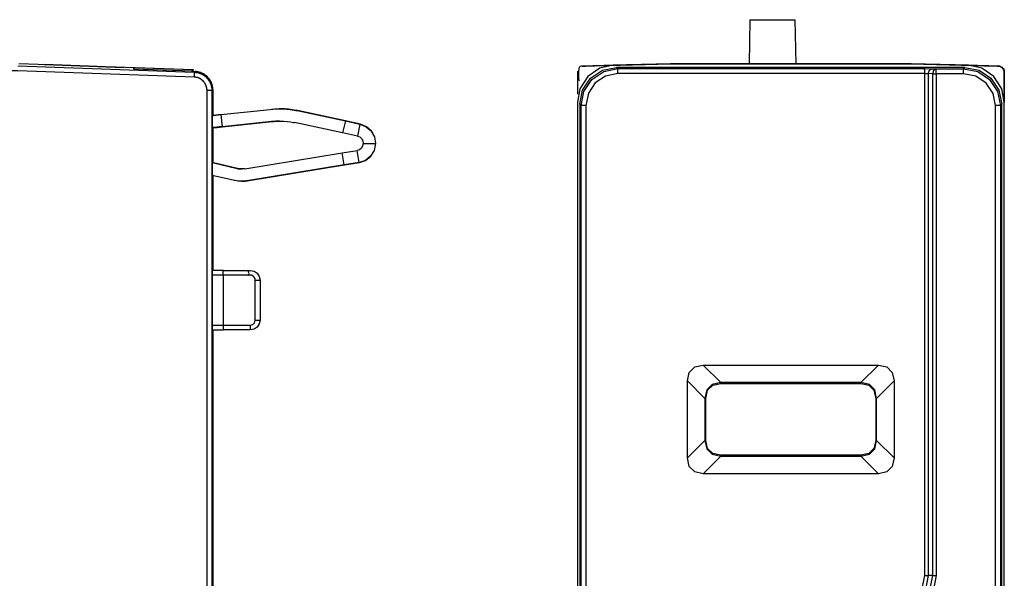
# Model space of a CAD drawing. Extents: x 14.6 to 112.3, y 10.4 to 80.8.
# Drawn here: x 72.2 to 112.3, y 58 to 80.8 of the extents above; entities that cross this region are included whole.
import ezdxf

# ---------------------------------------------------------------- set-up
doc = ezdxf.new("R2010")
doc.units = 0
doc.header["$MEASUREMENT"] = 0
doc.layers.add('VRSTVA', color=7, linetype='CONTINUOUS')

msp = doc.modelspace()

# ---------------------------------------------------------------- linework, layer by layer
at = {"layer": 'VRSTVA', "color": 7}
for points in [[(101.933, 80.762), (101.901, 78.963)], [(101.933, 80.762), (103.769, 80.762)], [(103.769, 80.762), (103.801, 78.963)], [(72.093, 78.877), (79.272, 78.622)], [(72.134, 78.969), (79.231, 78.724)], [(73.174, 78.929), (73.184, 78.929), (76.406, 78.816), (76.396, 78.816), (73.174, 78.929)], [(73.194, 78.929), (73.184, 78.929)], [(76.804, 78.796), (76.804, 78.755)], [(79.21, 78.714), (76.804, 78.796)], [(76.804, 78.755), (79.2, 78.673)], [(79.2, 78.643), (79.2, 78.673)], [(79.2, 78.643), (79.2, 78.673)], [(79.21, 78.724), (79.231, 78.724)], [(79.21, 78.714), (79.21, 78.724)], [(79.21, 78.643), (79.21, 78.714)], [(79.231, 78.724), (79.231, 78.714)], [(79.231, 78.643), (79.231, 78.714)], [(79.241, 78.674), (79.231, 78.674)], [(79.241, 78.674), (79.241, 78.643)], [(79.241, 78.643), (79.241, 78.674)], [(96.36, 78.901), (95.819, 78.784), (95.325, 78.448), (95.002, 77.945), (94.9, 77.401)], [(95.015, 78.848), (94.997, 78.839), (94.984, 78.828), (94.974, 78.814), (94.966, 78.798), (94.96, 78.776), (94.955, 78.75), (94.952, 78.717), (94.949, 78.68), (94.946, 78.634), (94.944, 78.583), (94.942, 78.523), (94.942, 78.463), (94.945, 78.403), (94.951, 78.35), (94.962, 78.306), (94.978, 78.276), (94.99, 78.268)], [(95, 77.312), (95.114, 77.886), (95.439, 78.373), (95.926, 78.698), (96.5, 78.812)], [(95.097, 78.868), (95.012, 78.847)], [(95.013, 78.848), (95.012, 78.847)], [(95.096, 78.868), (95.015, 78.849)], [(95.047, 77.265), (95.161, 77.839), (95.487, 78.326), (95.973, 78.65), (96.546, 78.765)], [(98.723, 78.963), (96.898, 78.915), (95.074, 78.868)], [(98.701, 78.963), (95.096, 78.868)], [(95.096, 78.868), (95.096, 78.868), (95.228, 78.872), (95.541, 78.879), (95.916, 78.889), (96.229, 78.897), (96.36, 78.901)], [(95.097, 78.869), (98.702, 78.963)], [(98.702, 78.963), (95.097, 78.868)], [(95.097, 78.869), (95.097, 78.868)], [(98.7, 78.962), (96.36, 78.901)], [(110.701, 78.812), (96.5, 78.812)], [(96.5, 78.812), (96.546, 78.765)], [(96.546, 78.565), (96.546, 78.704), (96.546, 78.765)], [(96.546, 78.765), (109.064, 78.765)], [(98.7, 78.962), (98.701, 78.963)], [(108.5, 78.962), (98.7, 78.962)], [(98.701, 78.963), (98.702, 78.963)], [(98.702, 78.963), (101.901, 78.963)], [(98.702, 78.963), (98.702, 78.963)], [(99.056, 78.962), (99.056, 78.962)], [(99.056, 78.962), (99.056, 78.962)], [(99.056, 78.962), (99.056, 78.962)], [(99.056, 78.962), (99.056, 78.962)], [(99.056, 78.962), (99.056, 78.962)], [(99.056, 78.962), (99.056, 78.962)], [(99.056, 78.962), (108.145, 78.962)], [(99.057, 78.962), (99.056, 78.962)], [(108.145, 78.962), (99.056, 78.962)], [(99.056, 78.962), (108.145, 78.962)], [(99.056, 78.962), (99.056, 78.962)], [(108.145, 78.962), (99.056, 78.962)], [(99.056, 78.962), (108.144, 78.962)], [(99.056, 78.962), (99.056, 78.962)], [(108.144, 78.962), (99.056, 78.962)], [(99.056, 78.962), (108.144, 78.962)], [(99.056, 78.962), (99.056, 78.962)], [(108.144, 78.962), (99.056, 78.962)], [(99.056, 78.962), (108.144, 78.962)], [(99.056, 78.962), (99.056, 78.962)], [(108.144, 78.962), (99.056, 78.962)], [(99.056, 78.962), (108.144, 78.962)], [(99.056, 78.962), (99.056, 78.962)], [(108.144, 78.962), (99.056, 78.962)], [(99.056, 78.962), (108.144, 78.962)], [(99.056, 78.962), (99.056, 78.962)], [(99.057, 78.963), (99.057, 78.963)], [(108.145, 78.963), (99.057, 78.963)], [(99.057, 78.963), (108.145, 78.963)], [(99.057, 78.963), (99.057, 78.963)], [(99.057, 78.962), (99.057, 78.962)], [(99.057, 78.962), (99.057, 78.962)], [(99.057, 78.962), (99.057, 78.962)], [(108.145, 78.962), (99.057, 78.962)], [(99.057, 78.962), (108.145, 78.962)], [(99.057, 78.962), (99.057, 78.962)], [(108.145, 78.962), (99.057, 78.962)], [(99.057, 78.962), (108.145, 78.962)], [(99.057, 78.962), (99.057, 78.962)], [(108.145, 78.962), (99.057, 78.962)], [(103.801, 78.963), (101.901, 78.963)], [(103.801, 78.963), (108.502, 78.963)], [(108.144, 78.962), (108.145, 78.962)], [(108.144, 78.962), (108.144, 78.962)], [(108.144, 78.962), (108.144, 78.962)], [(108.144, 78.962), (108.144, 78.962)], [(108.144, 78.962), (108.144, 78.962)], [(108.145, 78.963), (108.145, 78.963)], [(108.145, 78.962), (108.145, 78.962)], [(108.145, 78.962), (108.145, 78.962)], [(108.145, 78.962), (108.145, 78.962)], [(108.145, 78.962), (108.145, 78.962)], [(112.129, 78.868), (110.304, 78.915), (108.48, 78.963)], [(108.501, 78.963), (108.5, 78.962)], [(110.839, 78.901), (108.5, 78.962)], [(108.501, 78.963), (108.502, 78.963)], [(112.107, 78.868), (108.501, 78.963)], [(108.502, 78.963), (112.108, 78.869)], [(108.502, 78.963), (112.107, 78.868)], [(108.502, 78.963), (108.502, 78.963)], [(108.502, 78.963), (108.502, 78.963)], [(109.064, 78.565), (109.064, 78.704), (109.064, 78.765)], [(109.064, 78.765), (109.347, 78.761)], [(109.206, 78.562), (109.248, 78.701), (109.347, 78.761)], [(109.347, 78.761), (109.53, 78.757)], [(109.389, 78.557), (109.431, 78.697), (109.53, 78.757)], [(109.53, 78.757), (110.645, 78.757)], [(109.53, 78.557), (109.53, 78.696), (109.53, 78.757)], [(110.645, 78.757), (110.701, 78.812)], [(110.645, 78.757), (111.22, 78.643), (111.705, 78.317), (112.031, 77.831), (112.145, 77.257)], [(110.645, 78.557), (110.645, 78.696), (110.645, 78.757)], [(110.701, 78.812), (111.275, 78.698), (111.761, 78.373), (112.087, 77.886), (112.2, 77.312)], [(112.3, 77.401), (112.198, 77.945), (111.874, 78.448), (111.381, 78.784), (110.839, 78.901)], [(110.839, 78.901), (110.933, 78.899), (111.168, 78.892), (111.473, 78.884), (111.778, 78.876), (112.013, 78.871), (112.107, 78.868)], [(112.107, 78.868), (112.108, 78.869)], [(112.289, 78.739), (112.107, 78.868)], [(112.302, 78.668), (112.211, 78.836)], [(112.279, 78.763), (112.303, 78.669)], [(112.298, 78.693), (112.296, 78.717), (112.288, 78.739)], [(112.302, 78.668), (112.289, 78.739)], [(79.2, 78.643), (79.282, 78.643)], [(79.241, 78.643), (79.312, 78.643)], [(79.251, 78.643), (79.241, 78.643)], [(79.272, 78.622), (79.282, 78.643)], [(79.282, 78.643), (79.333, 78.643), (79.353, 78.633), (79.394, 78.633), (79.404, 78.622), (79.445, 78.622), (79.455, 78.612), (79.475, 78.612), (79.486, 78.602), (79.506, 78.602), (79.516, 78.592), (79.537, 78.592), (79.547, 78.582), (79.557, 78.582), (79.567, 78.571), (79.578, 78.571), (79.588, 78.561), (79.598, 78.561), (79.608, 78.551), (79.618, 78.551), (79.629, 78.541), (79.639, 78.531), (79.649, 78.531), (79.659, 78.52), (79.669, 78.52), (79.69, 78.5), (79.7, 78.5), (79.71, 78.49), (79.72, 78.48), (79.761, 78.439), (79.771, 78.439), (79.792, 78.418), (79.792, 78.408), (79.812, 78.388), (79.822, 78.388), (79.822, 78.378), (79.853, 78.347), (79.853, 78.337), (79.863, 78.327), (79.873, 78.316), (79.873, 78.306), (79.884, 78.296), (79.894, 78.286), (79.894, 78.276), (79.904, 78.266), (79.904, 78.255), (79.914, 78.245), (79.914, 78.235), (79.924, 78.225), (79.924, 78.215), (79.934, 78.204), (79.934, 78.194), (79.945, 78.184), (79.945, 78.174), (79.955, 78.164), (79.955, 78.153), (79.965, 78.133), (79.965, 78.113), (79.975, 78.102), (79.975, 78.082), (79.985, 78.072), (79.985, 78.021), (79.996, 78.011), (79.996, 77.939), (80.006, 77.929), (80.006, 77.888)], [(80.037, 77.97), (80.037, 78.001), (80.026, 78.011), (80.026, 78.062), (80.016, 78.072), (80.016, 78.092), (80.006, 78.102), (80.006, 78.123), (79.996, 78.143), (79.996, 78.164), (79.985, 78.174), (79.985, 78.184), (79.975, 78.194), (79.975, 78.204), (79.965, 78.215), (79.965, 78.225), (79.955, 78.235), (79.955, 78.245), (79.945, 78.256), (79.945, 78.266), (79.924, 78.286), (79.924, 78.296), (79.914, 78.307), (79.904, 78.317), (79.904, 78.327), (79.894, 78.337), (79.884, 78.347), (79.884, 78.357), (79.873, 78.367), (79.822, 78.419), (79.822, 78.429), (79.812, 78.439), (79.802, 78.439), (79.771, 78.47), (79.761, 78.47), (79.741, 78.49), (79.741, 78.5), (79.73, 78.5), (79.72, 78.51), (79.71, 78.52), (79.7, 78.52), (79.679, 78.541), (79.669, 78.541), (79.659, 78.551), (79.649, 78.551), (79.639, 78.561), (79.629, 78.561), (79.618, 78.572), (79.608, 78.572), (79.588, 78.582), (79.578, 78.582), (79.567, 78.592), (79.557, 78.592), (79.547, 78.602), (79.527, 78.602), (79.516, 78.612), (79.496, 78.612), (79.486, 78.622), (79.445, 78.622), (79.435, 78.633), (79.384, 78.633), (79.374, 78.643), (79.312, 78.643)], [(94.902, 78.668), (94.902, 77.719)], [(96.546, 78.565), (96.049, 78.465), (95.627, 78.184), (95.346, 77.762), (95.247, 77.265)], [(109.064, 78.565), (96.546, 78.565)], [(109.064, 58.088), (109.064, 78.565)], [(109.064, 78.565), (109.206, 78.562)], [(109.206, 78.562), (109.206, 58.088)], [(109.389, 78.557), (109.206, 78.562)], [(109.389, 58.088), (109.389, 78.557)], [(109.389, 78.557), (109.454, 78.557), (109.53, 78.557)], [(110.645, 78.557), (109.53, 78.557)], [(109.53, 78.557), (109.53, 58.088)], [(111.945, 77.257), (111.846, 77.755), (111.564, 78.176), (111.143, 78.458), (110.645, 78.557)], [(112.302, 78.668), (112.302, 78.668), (112.301, 78.574), (112.301, 78.339), (112.301, 78.035), (112.301, 77.73), (112.3, 77.495), (112.3, 77.401)], [(112.303, 78.669), (112.302, 78.668)], [(112.302, 78.668), (112.302, 77.719)], [(112.302, 78.573), (112.302, 78.614), (112.302, 78.644), (112.302, 78.662), (112.302, 78.668)], [(112.302, 77.719), (112.302, 78.575)], [(112.304, 78.419), (112.303, 78.669)], [(112.304, 77.868), (112.304, 78.138), (112.304, 78.338), (112.304, 78.419)], [(80.006, 77.888), (79.996, 77.878)], [(79.996, 77.878), (80.006, 35.061)], [(80.006, 77.888), (80.006, 35.04)], [(80.037, 77.888), (80.037, 77.97)], [(80.037, 77.95), (80.037, 77.97)], [(80.047, 77.878), (80.047, 77.909), (80.037, 77.919), (80.037, 77.95)], [(80.047, 77.878), (80.037, 77.888)], [(80.037, 77.888), (80.037, 76.858)], [(80.047, 76.858), (80.047, 77.878)], [(112.302, 77.719), (112.302, 77.719)], [(112.304, 35.058), (112.304, 77.868)], [(80.363, 76.899), (82.382, 77.103)], [(82.382, 77.103), (82.443, 77.113), (82.504, 77.113), (82.565, 77.124), (82.749, 77.124)], [(82.759, 77.124), (82.749, 77.124)], [(94.9, 77.401), (94.9, 35.522)], [(95, 77.312), (95, 35.611)], [(95.047, 77.265), (95, 77.312)], [(95.047, 35.658), (95.047, 77.265)], [(95.247, 77.265), (95.108, 77.265), (95.047, 77.265)], [(95.247, 77.265), (95.247, 35.658)], [(111.945, 35.666), (111.945, 77.257)], [(112.145, 77.257), (112.084, 77.257), (111.945, 77.257)], [(112.2, 77.312), (112.145, 77.257)], [(112.145, 77.257), (112.145, 35.666)], [(112.2, 35.611), (112.2, 77.312)], [(112.3, 35.522), (112.3, 77.401)], [(80.363, 76.899), (80.414, 76.399)], [(83.473, 77.052), (85.441, 76.634)], [(86.053, 76.501), (85.451, 76.634), (83.493, 77.052), (83.473, 77.052)], [(80.037, 76.359), (80.037, 74.921)], [(80.047, 74.921), (80.047, 76.359)], [(82.433, 76.614), (80.414, 76.399)], [(82.433, 76.614), (82.535, 76.614), (82.596, 76.624), (82.749, 76.624)], [(82.453, 76.614), (82.433, 76.614)], [(82.759, 76.624), (82.606, 76.624), (82.555, 76.614), (82.453, 76.614)], [(85.329, 76.145), (83.371, 76.563)], [(85.441, 76.634), (85.329, 76.145)], [(85.441, 76.634), (86.032, 76.501)], [(86.032, 76.501), (85.93, 76.012)], [(86.032, 76.501), (86.287, 76.399), (86.502, 76.216), (86.623, 75.981), (86.665, 75.706), (86.613, 75.431), (86.471, 75.196), (86.257, 75.023), (86.002, 74.931)], [(86.053, 76.501), (86.032, 76.501)], [(86.685, 75.706), (86.644, 75.981), (86.512, 76.216), (86.308, 76.399), (86.053, 76.501)], [(85.93, 76.012), (85.329, 76.145)], [(85.93, 76.012), (86.032, 75.981), (86.104, 75.91), (86.155, 75.818), (86.165, 75.716), (86.665, 75.706)], [(86.165, 75.716), (86.145, 75.614), (86.094, 75.523), (86.012, 75.461), (85.92, 75.431)], [(86.012, 74.931), (86.267, 75.023), (86.481, 75.196), (86.623, 75.431), (86.685, 75.706)], [(81.342, 74.686), (85.308, 75.329)], [(85.308, 75.329), (85.92, 75.431)], [(85.39, 74.839), (85.308, 75.329)], [(86.002, 74.931), (85.92, 75.431)], [(81.046, 74.697), (80.006, 74.931)], [(80.006, 74.931), (81.036, 74.697)], [(81.046, 74.697), (81.036, 74.697)], [(81.209, 74.676), (81.097, 74.676), (81.087, 74.686), (81.046, 74.686), (81.036, 74.697)], [(81.046, 74.697), (81.056, 74.686), (81.097, 74.686), (81.107, 74.676), (81.229, 74.676)], [(86.002, 74.931), (85.39, 74.839), (81.423, 74.187)], [(81.434, 74.187), (85.41, 74.839), (86.012, 74.931), (86.002, 74.931)], [(80.924, 74.207), (80.006, 74.411)], [(80.037, 74.411), (80.037, 70.536)], [(80.047, 70.536), (80.047, 74.411)], [(81.209, 74.177), (81.229, 74.177)], [(81.229, 74.177), (81.372, 74.177), (81.393, 74.187), (81.434, 74.187)], [(81.434, 74.187), (81.423, 74.187)], [(80.465, 70.536), (79.996, 70.536)], [(80.465, 70.342), (80.006, 70.342)], [(80.465, 70.536), (81.566, 70.536)], [(80.475, 70.536), (80.465, 70.536)], [(80.465, 70.342), (80.465, 70.536)], [(80.465, 70.342), (80.465, 68.303)], [(81.464, 70.342), (81.484, 70.342), (81.495, 70.353), (81.505, 70.353), (81.505, 70.373), (81.515, 70.404), (81.495, 70.465), (81.495, 70.495), (81.525, 70.526), (81.566, 70.536)], [(81.566, 70.536), (81.719, 70.506), (81.852, 70.424), (81.933, 70.291), (81.964, 70.139)], [(81.964, 70.139), (81.964, 68.507), (81.933, 68.354), (81.852, 68.221), (81.719, 68.14), (81.566, 68.109)], [(80.006, 68.303), (80.465, 68.303)], [(81.566, 68.303), (81.566, 68.109)], [(79.996, 68.109), (80.465, 68.109)], [(80.037, 68.109), (80.037, 66.957)], [(80.047, 57.137), (80.047, 68.109)], [(81.566, 68.109), (80.465, 68.109)], [(80.037, 67.008), (80.037, 66.957)], [(80.037, 66.957), (80.037, 57.137)], [(80.047, 66.957), (80.037, 66.957)], [(99.384, 66.034), (99.461, 66.379), (99.683, 66.601), (100.027, 66.677)], [(100.027, 66.677), (107.172, 66.677)], [(100.027, 66.677), (100.743, 65.962)], [(106.457, 65.962), (107.172, 66.677)], [(107.172, 66.677), (107.517, 66.601), (107.738, 66.379), (107.815, 66.034)], [(99.384, 62.89), (99.384, 66.034)], [(100.1, 65.319), (99.384, 66.034)], [(100.743, 65.96), (100.397, 65.883), (100.178, 65.664), (100.101, 65.319)], [(100.138, 65.319), (100.21, 65.647), (100.415, 65.852), (100.743, 65.924)], [(106.457, 65.962), (100.743, 65.962)], [(100.743, 65.924), (100.743, 65.942), (100.743, 65.96)], [(100.743, 65.925), (106.457, 65.925)], [(106.457, 65.925), (106.457, 65.943), (106.457, 65.962)], [(107.098, 65.319), (107.021, 65.664), (106.802, 65.883), (106.457, 65.96)], [(106.457, 65.924), (106.785, 65.852), (106.99, 65.647), (107.062, 65.319)], [(107.815, 66.034), (107.099, 65.319)], [(107.815, 66.034), (107.815, 62.89)], [(100.1, 65.319), (100.1, 63.605)], [(100.137, 65.319), (100.118, 65.319), (100.1, 65.319)], [(100.137, 63.605), (100.137, 65.319)], [(107.062, 65.319), (107.08, 65.319), (107.098, 65.319)], [(107.063, 65.319), (107.063, 63.605)], [(107.1, 63.605), (107.1, 65.319)], [(99.384, 62.89), (100.1, 63.605)], [(100.101, 63.605), (100.178, 63.26), (100.397, 63.04), (100.743, 62.963)], [(100.138, 63.605), (100.12, 63.605), (100.101, 63.605)], [(100.743, 63), (100.415, 63.072), (100.21, 63.277), (100.138, 63.605)], [(107.062, 63.605), (106.99, 63.277), (106.785, 63.072), (106.457, 63)], [(106.457, 62.963), (106.802, 63.04), (107.021, 63.26), (107.098, 63.605)], [(107.1, 63.605), (107.081, 63.605), (107.063, 63.605)], [(107.1, 63.605), (107.815, 62.89)], [(100.027, 62.247), (99.683, 62.323), (99.461, 62.545), (99.384, 62.89)], [(100.743, 62.962), (100.027, 62.247)], [(106.457, 62.999), (100.743, 62.999)], [(100.743, 62.999), (100.743, 62.98), (100.743, 62.962)], [(100.743, 62.962), (106.457, 62.962)], [(106.457, 63), (106.457, 62.982), (106.457, 62.963)], [(107.172, 62.247), (106.457, 62.962)], [(107.815, 62.89), (107.738, 62.545), (107.517, 62.323), (107.172, 62.247)], [(107.172, 62.247), (100.027, 62.247)], [(108.503, 56.732), (108.918, 57.354), (109.064, 58.088)], [(109.206, 58.088), (109.049, 57.3), (108.603, 56.632)], [(108.732, 56.503), (109.218, 57.23), (109.389, 58.088)], [(109.53, 58.088), (109.349, 57.176), (108.832, 56.403)], [(109.064, 58.088), (109.141, 58.088), (109.206, 58.088)], [(109.389, 58.088), (109.206, 58.088)], [(109.389, 58.088), (109.454, 58.088), (109.53, 58.088)]]:
    msp.add_lwpolyline(points, dxfattribs=at)
for points, knots in [([(33.395, 35.52), (33.395, 35.52), (35.557, 35.469), (35.557, 35.469), (40.575, 35.258), (45.577, 34.388), (50.608, 34.266), (50.608, 34.266), (52.739, 34.255), (52.739, 34.255), (52.739, 34.255), (53.014, 34.275), (53.014, 34.275), (53.014, 34.275), (53.29, 34.347), (53.29, 34.347), (53.29, 34.347), (55.778, 35.203), (55.778, 35.203), (55.778, 35.203), (59.051, 35.203), (59.051, 35.203), (59.051, 35.203), (58.97, 34.255), (58.97, 34.255), (58.97, 34.255), (72.093, 34.255), (72.093, 34.255), (72.093, 34.255), (79.272, 34.51), (79.272, 34.51), (79.272, 34.51), (79.282, 34.51), (79.282, 34.51), (79.299, 34.51), (79.316, 34.51), (79.333, 34.51), (79.333, 34.51), (79.343, 34.51), (79.343, 34.51), (79.343, 34.51), (79.343, 34.521), (79.343, 34.521), (79.343, 34.521), (79.394, 34.521), (79.394, 34.521), (79.394, 34.521), (79.394, 34.53), (79.394, 34.53), (79.394, 34.53), (79.425, 34.53), (79.425, 34.53), (79.425, 34.53), (79.435, 34.541), (79.435, 34.541), (79.435, 34.541), (79.445, 34.541), (79.445, 34.541), (79.445, 34.541), (79.455, 34.551), (79.455, 34.551), (79.455, 34.551), (79.475, 34.551), (79.475, 34.551), (79.475, 34.551), (79.475, 34.561), (79.475, 34.561), (79.475, 34.561), (79.496, 34.561), (79.496, 34.561), (79.496, 34.561), (79.506, 34.572), (79.506, 34.572), (79.506, 34.572), (79.516, 34.572), (79.516, 34.572), (79.516, 34.572), (79.516, 34.581), (79.516, 34.581), (79.516, 34.581), (79.537, 34.581), (79.537, 34.581), (79.537, 34.581), (79.537, 34.592), (79.537, 34.592), (79.537, 34.592), (79.547, 34.592), (79.547, 34.592), (79.547, 34.592), (79.557, 34.602), (79.557, 34.602), (79.557, 34.602), (79.567, 34.602), (79.567, 34.602), (79.567, 34.602), (79.567, 34.612), (79.567, 34.612), (79.567, 34.612), (79.578, 34.612), (79.578, 34.612), (79.578, 34.612), (79.588, 34.623), (79.588, 34.623), (79.588, 34.623), (79.598, 34.632), (79.598, 34.632), (79.598, 34.632), (79.608, 34.632), (79.608, 34.632), (79.608, 34.632), (79.608, 34.643), (79.608, 34.643), (79.608, 34.643), (79.618, 34.643), (79.618, 34.643), (79.618, 34.643), (79.629, 34.653), (79.629, 34.653), (79.629, 34.653), (79.629, 34.663), (79.629, 34.663), (79.629, 34.663), (79.639, 34.663), (79.639, 34.663), (79.639, 34.663), (79.639, 34.674), (79.639, 34.674), (79.639, 34.674), (79.649, 34.674), (79.649, 34.674), (79.649, 34.674), (79.659, 34.683), (79.659, 34.683), (79.659, 34.683), (79.659, 34.693), (79.659, 34.693), (79.659, 34.693), (79.669, 34.693), (79.669, 34.693), (79.669, 34.693), (79.669, 34.704), (79.669, 34.704), (79.669, 34.704), (79.69, 34.724), (79.69, 34.724), (79.69, 34.724), (79.69, 34.734), (79.69, 34.734), (79.69, 34.734), (79.7, 34.734), (79.7, 34.734), (79.7, 34.734), (79.7, 34.744), (79.7, 34.744), (79.7, 34.744), (79.71, 34.755), (79.71, 34.755), (79.71, 34.755), (79.71, 34.765), (79.71, 34.765), (79.71, 34.765), (79.72, 34.765), (79.72, 34.765), (79.72, 34.765), (79.72, 34.775), (79.72, 34.775), (79.72, 34.775), (79.741, 34.795), (79.741, 34.795), (79.741, 34.795), (79.741, 34.816), (79.741, 34.816), (79.741, 34.816), (79.751, 34.816), (79.751, 34.816), (79.751, 34.816), (79.751, 34.836), (79.751, 34.836), (79.751, 34.836), (79.761, 34.846), (79.761, 34.846), (79.761, 34.846), (79.761, 34.857), (79.761, 34.857), (79.761, 34.857), (79.771, 34.867), (79.771, 34.867), (79.771, 34.867), (79.771, 34.897), (79.771, 34.897), (79.771, 34.897), (79.782, 34.897), (79.782, 34.897), (79.782, 34.897), (79.782, 34.928), (79.782, 34.928), (79.782, 34.928), (79.792, 34.938), (79.792, 34.938), (79.792, 34.938), (79.792, 34.989), (79.792, 34.989), (79.792, 34.989), (79.802, 34.999), (79.802, 34.999), (79.802, 34.999), (79.802, 35.061), (79.802, 35.061), (79.802, 35.061), (79.802, 77.878), (79.802, 77.878), (79.802, 77.878), (79.802, 77.919), (79.802, 77.919), (79.802, 77.919), (79.792, 77.929), (79.792, 77.929), (79.792, 77.929), (79.792, 77.99), (79.792, 77.99), (79.792, 77.99), (79.782, 77.99), (79.782, 77.99), (79.782, 77.99), (79.782, 78.031), (79.782, 78.031), (79.782, 78.031), (79.771, 78.041), (79.771, 78.041), (79.771, 78.041), (79.771, 78.052), (79.771, 78.052), (79.771, 78.052), (79.761, 78.062), (79.761, 78.062), (79.761, 78.062), (79.761, 78.082), (79.761, 78.082), (79.761, 78.082), (79.751, 78.092), (79.751, 78.092), (79.751, 78.092), (79.751, 78.113), (79.751, 78.113), (79.751, 78.113), (79.741, 78.113), (79.741, 78.113), (79.741, 78.113), (79.741, 78.123), (79.741, 78.123), (79.741, 78.123), (79.73, 78.133), (79.73, 78.133), (79.73, 78.133), (79.73, 78.143), (79.73, 78.143), (79.73, 78.143), (79.72, 78.153), (79.72, 78.153), (79.72, 78.153), (79.72, 78.164), (79.72, 78.164), (79.72, 78.164), (79.71, 78.174), (79.71, 78.174), (79.71, 78.174), (79.7, 78.184), (79.7, 78.184), (79.7, 78.184), (79.7, 78.194), (79.7, 78.194), (79.7, 78.194), (79.69, 78.194), (79.69, 78.194), (79.69, 78.194), (79.69, 78.204), (79.69, 78.204), (79.69, 78.204), (79.669, 78.225), (79.669, 78.225), (79.669, 78.225), (79.669, 78.235), (79.669, 78.235), (79.669, 78.235), (79.659, 78.235), (79.659, 78.235), (79.659, 78.235), (79.649, 78.245), (79.649, 78.245), (79.649, 78.245), (79.649, 78.255), (79.649, 78.255), (79.649, 78.255), (79.639, 78.255), (79.639, 78.255), (79.639, 78.255), (79.639, 78.266), (79.639, 78.266), (79.639, 78.266), (79.629, 78.276), (79.629, 78.276), (79.629, 78.276), (79.618, 78.276), (79.618, 78.276), (79.618, 78.276), (79.618, 78.286), (79.618, 78.286), (79.618, 78.286), (79.608, 78.286), (79.608, 78.286), (79.608, 78.286), (79.608, 78.296), (79.608, 78.296), (79.608, 78.296), (79.598, 78.296), (79.598, 78.296), (79.551, 78.347), (79.594, 78.286), (79.547, 78.337), (79.547, 78.337), (79.537, 78.337), (79.537, 78.337), (79.537, 78.337), (79.537, 78.347), (79.537, 78.347), (79.537, 78.347), (79.527, 78.347), (79.527, 78.347), (79.527, 78.347), (79.516, 78.357), (79.516, 78.357), (79.516, 78.357), (79.506, 78.357), (79.506, 78.357), (79.506, 78.357), (79.496, 78.367), (79.496, 78.367), (79.496, 78.367), (79.486, 78.367), (79.486, 78.367), (79.486, 78.367), (79.475, 78.378), (79.475, 78.378), (79.475, 78.378), (79.465, 78.378), (79.465, 78.378), (79.465, 78.378), (79.455, 78.388), (79.455, 78.388), (79.455, 78.388), (79.435, 78.388), (79.435, 78.388), (79.435, 78.388), (79.425, 78.398), (79.425, 78.398), (79.425, 78.398), (79.394, 78.398), (79.394, 78.398), (79.394, 78.398), (79.384, 78.408), (79.384, 78.408), (79.384, 78.408), (79.353, 78.408), (79.353, 78.408), (79.353, 78.408), (79.343, 78.418), (79.343, 78.418), (79.343, 78.418), (79.272, 78.418), (79.272, 78.418), (79.272, 78.418), (72.093, 78.673), (72.093, 78.673), (72.093, 78.673), (58.97, 78.673), (58.97, 78.673), (58.97, 78.673), (59.051, 77.725), (59.051, 77.725), (59.051, 77.725), (55.778, 77.725), (55.778, 77.725), (55.778, 77.725), (53.29, 78.582), (53.29, 78.582), (53.29, 78.582), (53.024, 78.643), (53.024, 78.643), (53.024, 78.643), (52.739, 78.673), (52.739, 78.673), (52.739, 78.673), (50.027, 78.612), (50.027, 78.612), (45.172, 78.395), (40.369, 77.634), (35.516, 77.45), (35.516, 77.45), (33.395, 77.409), (33.395, 77.409)], [0, 0, 0, 0, 1, 1, 1, 2, 2, 2, 3, 3, 3, 4, 4, 4, 5, 5, 5, 6, 6, 6, 7, 7, 7, 8, 8, 8, 9, 9, 9, 10, 10, 10, 11, 11, 11, 12, 12, 12, 13, 13, 13, 14, 14, 14, 15, 15, 15, 16, 16, 16, 17, 17, 17, 18, 18, 18, 19, 19, 19, 20, 20, 20, 21, 21, 21, 22, 22, 22, 23, 23, 23, 24, 24, 24, 25, 25, 25, 26, 26, 26, 27, 27, 27, 28, 28, 28, 29, 29, 29, 30, 30, 30, 31, 31, 31, 32, 32, 32, 33, 33, 33, 34, 34, 34, 35, 35, 35, 36, 36, 36, 37, 37, 37, 38, 38, 38, 39, 39, 39, 40, 40, 40, 41, 41, 41, 42, 42, 42, 43, 43, 43, 44, 44, 44, 45, 45, 45, 46, 46, 46, 47, 47, 47, 48, 48, 48, 49, 49, 49, 50, 50, 50, 51, 51, 51, 52, 52, 52, 53, 53, 53, 54, 54, 54, 55, 55, 55, 56, 56, 56, 57, 57, 57, 58, 58, 58, 59, 59, 59, 60, 60, 60, 61, 61, 61, 62, 62, 62, 63, 63, 63, 64, 64, 64, 65, 65, 65, 66, 66, 66, 67, 67, 67, 68, 68, 68, 69, 69, 69, 70, 70, 70, 71, 71, 71, 72, 72, 72, 73, 73, 73, 74, 74, 74, 75, 75, 75, 76, 76, 76, 77, 77, 77, 78, 78, 78, 79, 79, 79, 80, 80, 80, 81, 81, 81, 82, 82, 82, 83, 83, 83, 84, 84, 84, 85, 85, 85, 86, 86, 86, 87, 87, 87, 88, 88, 88, 89, 89, 89, 90, 90, 90, 91, 91, 91, 92, 92, 92, 93, 93, 93, 94, 94, 94, 95, 95, 95, 96, 96, 96, 97, 97, 97, 98, 98, 98, 99, 99, 99, 100, 100, 100, 101, 101, 101, 102, 102, 102, 103, 103, 103, 104, 104, 104, 105, 105, 105, 106, 106, 106, 107, 107, 107, 108, 108, 108, 109, 109, 109, 110, 110, 110, 111, 111, 111, 112, 112, 112, 113, 113, 113, 114, 114, 114, 115, 115, 115, 116, 116, 116, 117, 117, 117, 118, 118, 118, 119, 119, 119, 120, 120, 120, 121, 121, 121, 122, 122, 122, 123, 123, 123, 124, 124, 124, 125, 125, 125, 126, 126, 126, 127, 127, 127, 128, 128, 128, 129, 129, 129, 130, 130, 130, 131, 131, 131, 132, 132, 132, 133, 133, 133, 133]), ([(79.272, 78.622), (79.272, 78.622), (79.272, 78.612), (79.272, 78.612), (79.272, 78.551), (79.272, 78.49), (79.272, 78.429), (79.272, 78.429), (79.272, 78.418), (79.272, 78.418)], [0, 0, 0, 0, 1, 1, 1, 2, 2, 2, 3, 3, 3, 3]), ([(79.272, 78.622), (79.272, 78.622), (79.333, 78.622), (79.333, 78.622), (79.333, 78.622), (79.343, 78.612), (79.343, 78.612), (79.343, 78.612), (79.394, 78.612), (79.394, 78.612), (79.394, 78.612), (79.404, 78.602), (79.404, 78.602), (79.404, 78.602), (79.445, 78.602), (79.445, 78.602), (79.445, 78.602), (79.455, 78.592), (79.455, 78.592), (79.455, 78.592), (79.475, 78.592), (79.475, 78.592), (79.475, 78.592), (79.486, 78.582), (79.486, 78.582), (79.486, 78.582), (79.506, 78.582), (79.506, 78.582), (79.506, 78.582), (79.516, 78.571), (79.516, 78.571), (79.516, 78.571), (79.527, 78.571), (79.527, 78.571), (79.527, 78.571), (79.537, 78.561), (79.537, 78.561), (79.537, 78.561), (79.547, 78.561), (79.547, 78.561), (79.547, 78.561), (79.567, 78.551), (79.567, 78.551), (79.567, 78.551), (79.578, 78.551), (79.578, 78.551), (79.578, 78.551), (79.588, 78.541), (79.588, 78.541), (79.588, 78.541), (79.598, 78.541), (79.598, 78.541), (79.598, 78.541), (79.608, 78.531), (79.608, 78.531), (79.608, 78.531), (79.618, 78.531), (79.618, 78.531), (79.618, 78.531), (79.629, 78.52), (79.629, 78.52), (79.629, 78.52), (79.639, 78.52), (79.639, 78.52), (79.639, 78.52), (79.659, 78.5), (79.659, 78.5), (79.659, 78.5), (79.669, 78.5), (79.669, 78.5), (79.669, 78.5), (79.69, 78.48), (79.69, 78.48), (79.69, 78.48), (79.7, 78.48), (79.7, 78.48), (79.7, 78.48), (79.7, 78.47), (79.7, 78.47), (79.7, 78.47), (79.71, 78.459), (79.71, 78.459), (79.71, 78.459), (79.72, 78.459), (79.72, 78.459), (79.72, 78.459), (79.761, 78.418), (79.761, 78.418), (79.761, 78.418), (79.771, 78.418), (79.771, 78.418), (79.771, 78.418), (79.782, 78.408), (79.782, 78.408), (79.782, 78.408), (79.782, 78.398), (79.782, 78.398), (79.782, 78.398), (79.812, 78.367), (79.812, 78.367), (79.812, 78.367), (79.822, 78.367), (79.822, 78.367), (79.822, 78.367), (79.822, 78.357), (79.822, 78.357), (79.822, 78.357), (79.833, 78.347), (79.833, 78.347), (79.833, 78.347), (79.843, 78.337), (79.843, 78.337), (79.843, 78.337), (79.843, 78.327), (79.843, 78.327), (79.843, 78.327), (79.853, 78.316), (79.853, 78.316), (79.853, 78.316), (79.863, 78.307), (79.863, 78.307), (79.863, 78.307), (79.863, 78.296), (79.863, 78.296), (79.863, 78.296), (79.873, 78.286), (79.873, 78.286), (79.873, 78.286), (79.884, 78.276), (79.884, 78.276), (79.884, 78.276), (79.884, 78.266), (79.884, 78.266), (79.884, 78.266), (79.904, 78.245), (79.904, 78.245), (79.904, 78.245), (79.904, 78.235), (79.904, 78.235), (79.904, 78.235), (79.914, 78.225), (79.914, 78.225), (79.914, 78.225), (79.914, 78.215), (79.914, 78.215), (79.914, 78.215), (79.924, 78.204), (79.924, 78.204), (79.924, 78.204), (79.924, 78.194), (79.924, 78.194), (79.924, 78.194), (79.934, 78.184), (79.934, 78.184), (79.934, 78.184), (79.934, 78.174), (79.934, 78.174), (79.934, 78.174), (79.945, 78.164), (79.945, 78.164), (79.945, 78.164), (79.945, 78.153), (79.945, 78.153), (79.945, 78.153), (79.955, 78.143), (79.955, 78.143), (79.955, 78.143), (79.955, 78.123), (79.955, 78.123), (79.955, 78.123), (79.965, 78.102), (79.965, 78.102), (79.965, 78.102), (79.965, 78.082), (79.965, 78.082), (79.965, 78.082), (79.975, 78.072), (79.975, 78.072), (79.975, 78.072), (79.975, 78.052), (79.975, 78.052), (79.975, 78.052), (79.985, 78.041), (79.985, 78.041), (79.985, 78.041), (79.985, 77.99), (79.985, 77.99), (79.985, 77.99), (79.996, 77.98), (79.996, 77.98), (79.996, 77.98), (79.996, 77.878), (79.996, 77.878), (79.996, 77.878), (79.985, 77.878), (79.985, 77.878), (79.928, 77.878), (79.87, 77.878), (79.812, 77.878), (79.812, 77.878), (79.802, 77.878), (79.802, 77.878)], [0, 0, 0, 0, 1, 1, 1, 2, 2, 2, 3, 3, 3, 4, 4, 4, 5, 5, 5, 6, 6, 6, 7, 7, 7, 8, 8, 8, 9, 9, 9, 10, 10, 10, 11, 11, 11, 12, 12, 12, 13, 13, 13, 14, 14, 14, 15, 15, 15, 16, 16, 16, 17, 17, 17, 18, 18, 18, 19, 19, 19, 20, 20, 20, 21, 21, 21, 22, 22, 22, 23, 23, 23, 24, 24, 24, 25, 25, 25, 26, 26, 26, 27, 27, 27, 28, 28, 28, 29, 29, 29, 30, 30, 30, 31, 31, 31, 32, 32, 32, 33, 33, 33, 34, 34, 34, 35, 35, 35, 36, 36, 36, 37, 37, 37, 38, 38, 38, 39, 39, 39, 40, 40, 40, 41, 41, 41, 42, 42, 42, 43, 43, 43, 44, 44, 44, 45, 45, 45, 46, 46, 46, 47, 47, 47, 48, 48, 48, 49, 49, 49, 50, 50, 50, 51, 51, 51, 52, 52, 52, 53, 53, 53, 54, 54, 54, 55, 55, 55, 56, 56, 56, 57, 57, 57, 58, 58, 58, 59, 59, 59, 60, 60, 60, 61, 61, 61, 62, 62, 62, 63, 63, 63, 64, 64, 64, 65, 65, 65, 66, 66, 66, 67, 67, 67, 67]), ([(82.749, 77.124), (82.749, 77.124), (82.81, 77.124), (82.81, 77.124), (82.999, 77.129), (83.235, 77.096), (83.422, 77.062), (83.422, 77.062), (83.473, 77.052), (83.473, 77.052)], [0, 0, 0, 0, 1, 1, 1, 2, 2, 2, 3, 3, 3, 3]), ([(83.493, 77.052), (83.493, 77.052), (83.432, 77.062), (83.432, 77.062), (83.246, 77.098), (83.009, 77.129), (82.82, 77.124), (82.82, 77.124), (82.759, 77.124), (82.759, 77.124)], [0, 0, 0, 0, 1, 1, 1, 2, 2, 2, 3, 3, 3, 3]), ([(80.006, 76.858), (80.006, 76.858), (80.067, 76.858), (80.067, 76.858), (80.067, 76.858), (80.067, 76.869), (80.067, 76.869), (80.067, 76.869), (80.088, 76.869), (80.088, 76.869), (80.108, 76.869), (80.128, 76.869), (80.149, 76.869), (80.149, 76.869), (80.159, 76.869), (80.159, 76.869), (80.159, 76.869), (80.169, 76.879), (80.169, 76.879), (80.193, 76.879), (80.216, 76.879), (80.24, 76.879), (80.24, 76.879), (80.261, 76.879), (80.261, 76.879), (80.261, 76.879), (80.261, 76.889), (80.261, 76.889), (80.261, 76.889), (80.271, 76.889), (80.271, 76.889), (80.298, 76.889), (80.325, 76.889), (80.353, 76.889), (80.353, 76.889), (80.363, 76.899), (80.363, 76.899)], [0, 0, 0, 0, 1, 1, 1, 2, 2, 2, 3, 3, 3, 4, 4, 4, 5, 5, 5, 6, 6, 6, 7, 7, 7, 8, 8, 8, 9, 9, 9, 10, 10, 10, 11, 11, 11, 12, 12, 12, 12]), ([(80.006, 76.349), (80.006, 76.349), (80.016, 76.349), (80.016, 76.349), (80.016, 76.349), (80.016, 76.359), (80.016, 76.359), (80.016, 76.359), (80.026, 76.359), (80.026, 76.359), (80.054, 76.359), (80.081, 76.359), (80.108, 76.359), (80.108, 76.359), (80.118, 76.359), (80.118, 76.359), (80.118, 76.359), (80.118, 76.369), (80.118, 76.369), (80.118, 76.369), (80.128, 76.369), (80.128, 76.369), (80.152, 76.369), (80.176, 76.369), (80.2, 76.369), (80.2, 76.369), (80.21, 76.369), (80.21, 76.369), (80.21, 76.369), (80.21, 76.379), (80.21, 76.379), (80.21, 76.379), (80.22, 76.379), (80.22, 76.379), (80.247, 76.379), (80.274, 76.379), (80.302, 76.379), (80.302, 76.379), (80.312, 76.379), (80.312, 76.379), (80.312, 76.379), (80.312, 76.389), (80.312, 76.389), (80.312, 76.389), (80.322, 76.389), (80.322, 76.389), (80.346, 76.389), (80.37, 76.389), (80.393, 76.389), (80.393, 76.389), (80.404, 76.389), (80.404, 76.389), (80.404, 76.389), (80.404, 76.399), (80.404, 76.399), (80.404, 76.399), (80.434, 76.399), (80.434, 76.399), (80.434, 76.399), (82.453, 76.614), (82.453, 76.614)], [0, 0, 0, 0, 1, 1, 1, 2, 2, 2, 3, 3, 3, 4, 4, 4, 5, 5, 5, 6, 6, 6, 7, 7, 7, 8, 8, 8, 9, 9, 9, 10, 10, 10, 11, 11, 11, 12, 12, 12, 13, 13, 13, 14, 14, 14, 15, 15, 15, 16, 16, 16, 17, 17, 17, 18, 18, 18, 19, 19, 19, 20, 20, 20, 20]), ([(80.414, 76.399), (80.414, 76.399), (80.393, 76.399), (80.393, 76.399), (80.393, 76.399), (80.383, 76.389), (80.383, 76.389), (80.383, 76.389), (80.292, 76.389), (80.292, 76.389), (80.292, 76.389), (80.281, 76.379), (80.281, 76.379), (80.281, 76.379), (80.2, 76.379), (80.2, 76.379), (80.2, 76.379), (80.189, 76.369), (80.189, 76.369), (80.189, 76.369), (80.179, 76.369), (80.179, 76.369), (80.162, 76.369), (80.145, 76.369), (80.128, 76.369), (80.128, 76.369), (80.098, 76.369), (80.098, 76.369), (80.098, 76.369), (80.098, 76.359), (80.098, 76.359), (80.098, 76.359), (80.088, 76.359), (80.088, 76.359), (80.064, 76.359), (80.04, 76.359), (80.016, 76.359), (80.016, 76.359), (80.006, 76.359), (80.006, 76.359), (80.006, 76.359), (80.006, 76.349), (80.006, 76.349)], [0, 0, 0, 0, 1, 1, 1, 2, 2, 2, 3, 3, 3, 4, 4, 4, 5, 5, 5, 6, 6, 6, 7, 7, 7, 8, 8, 8, 9, 9, 9, 10, 10, 10, 11, 11, 11, 12, 12, 12, 13, 13, 13, 14, 14, 14, 14]), ([(82.749, 76.624), (82.749, 76.624), (82.8, 76.624), (82.8, 76.624), (82.979, 76.63), (83.154, 76.595), (83.33, 76.573), (83.33, 76.573), (83.371, 76.563), (83.371, 76.563)], [0, 0, 0, 0, 1, 1, 1, 2, 2, 2, 3, 3, 3, 3]), ([(81.342, 74.686), (81.342, 74.686), (81.321, 74.676), (81.321, 74.676), (81.287, 74.676), (81.253, 74.676), (81.219, 74.676), (81.219, 74.676), (81.209, 74.676), (81.209, 74.676)], [0, 0, 0, 0, 1, 1, 1, 2, 2, 2, 3, 3, 3, 3]), ([(81.209, 74.177), (81.209, 74.177), (81.189, 74.177), (81.189, 74.177), (81.075, 74.169), (81.043, 74.19), (80.944, 74.197), (80.944, 74.197), (80.924, 74.207), (80.924, 74.207)], [0, 0, 0, 0, 1, 1, 1, 2, 2, 2, 3, 3, 3, 3]), ([(81.423, 74.187), (81.423, 74.187), (81.403, 74.187), (81.403, 74.187), (81.323, 74.174), (81.311, 74.176), (81.229, 74.177), (81.229, 74.177), (81.209, 74.177), (81.209, 74.177)], [0, 0, 0, 0, 1, 1, 1, 2, 2, 2, 3, 3, 3, 3]), ([(80.465, 68.303), (80.465, 68.303), (81.566, 68.303), (81.566, 68.303), (81.566, 68.303), (81.668, 68.334), (81.668, 68.334), (81.668, 68.334), (81.739, 68.405), (81.739, 68.405), (81.739, 68.405), (81.76, 68.507), (81.76, 68.507), (81.76, 68.507), (81.76, 70.139), (81.76, 70.139), (81.76, 70.139), (81.76, 70.19), (81.76, 70.19), (81.734, 70.291), (81.637, 70.351), (81.535, 70.342), (81.535, 70.342), (81.464, 70.342), (81.464, 70.342), (81.464, 70.342), (80.465, 70.342), (80.465, 70.342)], [0, 0, 0, 0, 1, 1, 1, 2, 2, 2, 3, 3, 3, 4, 4, 4, 5, 5, 5, 6, 6, 6, 7, 7, 7, 8, 8, 8, 9, 9, 9, 9]), ([(81.76, 70.139), (81.76, 70.139), (81.77, 70.139), (81.77, 70.139), (81.831, 70.139), (81.893, 70.139), (81.953, 70.139), (81.953, 70.139), (81.964, 70.139), (81.964, 70.139)], [0, 0, 0, 0, 1, 1, 1, 2, 2, 2, 3, 3, 3, 3]), ([(80.465, 68.303), (80.465, 68.303), (80.465, 68.293), (80.465, 68.293), (80.465, 68.235), (80.465, 68.177), (80.465, 68.119), (80.465, 68.119), (80.465, 68.109), (80.465, 68.109)], [0, 0, 0, 0, 1, 1, 1, 2, 2, 2, 3, 3, 3, 3]), ([(81.76, 68.507), (81.76, 68.507), (81.77, 68.507), (81.77, 68.507), (81.831, 68.507), (81.893, 68.507), (81.953, 68.507), (81.953, 68.507), (81.964, 68.507), (81.964, 68.507)], [0, 0, 0, 0, 1, 1, 1, 2, 2, 2, 3, 3, 3, 3]), ([(80.006, 67.008), (80.006, 67.008), (80.037, 67.008), (80.037, 67.008), (80.037, 67.008), (80.006, 67.008), (80.006, 67.008)], [0, 0, 0, 0, 1, 1, 1, 2, 2, 2, 2]), ([(80.037, 62.776), (80.037, 62.776), (80.037, 62.766), (80.037, 62.766), (80.037, 61.804), (80.037, 60.842), (80.037, 59.88), (80.037, 59.88), (80.037, 59.87), (80.037, 59.87), (80.037, 59.87), (80.037, 59.89), (80.037, 59.89), (80.037, 59.89), (80.026, 59.89), (80.026, 59.89), (80.026, 59.89), (80.026, 59.901), (80.026, 59.901), (80.026, 60.367), (80.026, 60.832), (80.026, 61.298), (80.026, 61.298), (80.026, 61.318), (80.026, 61.318)], [0, 0, 0, 0, 1, 1, 1, 2, 2, 2, 3, 3, 3, 4, 4, 4, 5, 5, 5, 6, 6, 6, 7, 7, 7, 8, 8, 8, 8]), ([(80.026, 61.318), (80.026, 61.318), (80.026, 61.369), (80.026, 61.369), (80.026, 61.645), (80.026, 61.92), (80.026, 62.195), (80.026, 62.195), (80.026, 62.236), (80.026, 62.236), (80.026, 62.409), (80.026, 62.582), (80.026, 62.756), (80.026, 62.756), (80.037, 62.766), (80.037, 62.766), (80.037, 62.766), (80.037, 62.776), (80.037, 62.776)], [0, 0, 0, 0, 1, 1, 1, 2, 2, 2, 3, 3, 3, 4, 4, 4, 5, 5, 5, 6, 6, 6, 6])]:
    msp.add_open_spline(points, degree=3, knots=knots, dxfattribs=at)

doc.saveas('drawing.dxf')
